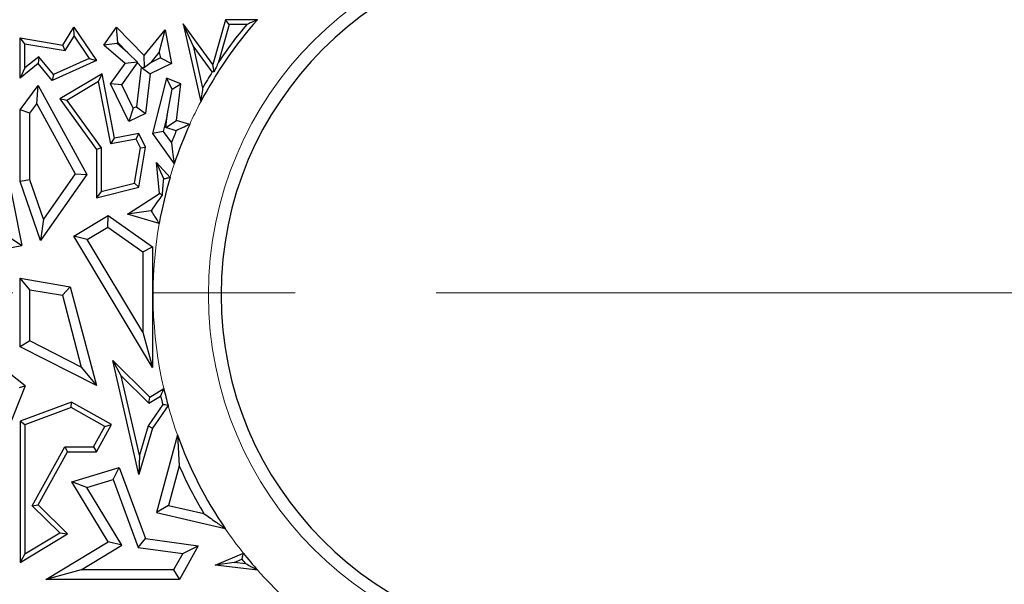
# Model space of a CAD drawing. Units: millimetres. Extents: x 0 to 420, y 0 to 297.
# Drawn here: x 99 to 107, y 121 to 127 of the extents above; entities that cross this region are included whole.
import ezdxf

# ---------------------------------------------------------------- set-up
doc = ezdxf.new("R2010")
doc.units = ezdxf.units.MM
doc.linetypes.add('CENTER', pattern=[10.16, 6.35, -1.27, 1.27, -1.27])

msp = doc.modelspace()

# ---------------------------------------------------------------- linework, layer by layer
at = {"color": 7, "linetype": 'Continuous', "lineweight": 25}
for p, q in [((99.9845, 126.5158), (100.1429, 125.8155)), ((100.0741, 126.3196), (99.9845, 126.5158)), ((100.2518, 126.1525), (99.9845, 126.5158)), ((100.3658, 126.5545), (100.2518, 126.1525)), ((100.3991, 126.5104), (100.3031, 126.1719)), ((100.3991, 126.5104), (100.3658, 126.5545)), ((100.6529, 126.5545), (100.3658, 126.5545)), ((100.5567, 126.5104), (100.3991, 126.5104)), ((98.9017, 126.3247), (99.001, 126.4873)), ((99.003, 126.406), (99.001, 126.4873)), ((99.001, 126.4873), (99.2044, 126.1878)), ((99.2727, 126.3247), (99.386, 126.4873)), ((99.3971, 126.349), (99.386, 126.4873)), ((99.386, 126.4873), (99.6332, 126.2316)), ((99.6332, 126.2316), (99.8217, 126.4629)), ((99.7706, 126.2606), (99.8217, 126.4629)), ((99.8217, 126.4629), (99.8796, 126.1598)), ((98.5615, 126.3385), (98.5175, 126.3908)), ((98.5175, 126.3908), (98.9017, 126.3247)), ((98.5175, 126.0285), (98.5175, 126.3908)), ((98.5615, 126.3385), (98.9237, 126.2762)), ((98.5615, 126.1208), (98.5615, 126.3385)), ((98.9237, 126.2762), (98.9017, 126.3247)), ((98.9237, 126.2762), (99.003, 126.406)), ((99.003, 126.406), (99.1385, 126.2063)), ((99.3905, 126.3395), (99.2727, 126.3247)), ((99.4635, 126.1598), (99.2727, 126.3247)), ((99.3905, 126.3395), (99.3971, 126.349)), ((99.4868, 126.2563), (99.3905, 126.3395)), ((99.3971, 126.349), (99.4868, 126.2563)), ((99.4868, 126.2563), (99.5746, 126.1732)), ((99.6959, 126.1689), (99.7706, 126.2606)), ((99.7706, 126.2606), (99.7804, 126.2098)), ((100.0741, 126.3196), (100.1602, 125.9392)), ((100.2469, 126.0848), (100.0741, 126.3196)), ((98.6799, 126.1598), (98.5175, 126.0285)), ((98.6862, 126.2216), (98.5615, 126.1208)), ((98.6862, 126.2216), (98.6799, 126.1598)), ((98.8063, 126.0065), (98.6799, 126.1598)), ((98.8188, 126.0607), (98.6862, 126.2216)), ((99.2044, 126.1878), (98.8063, 126.0065)), ((99.1385, 126.2063), (98.8188, 126.0607)), ((99.1385, 126.2063), (99.2044, 126.1878)), ((99.3327, 125.9758), (99.4635, 126.1598)), ((99.4347, 125.9672), (99.5752, 126.1648)), ((99.5746, 126.1732), (99.4635, 126.1598)), ((99.5752, 126.1648), (99.5746, 126.1732)), ((99.5752, 126.1648), (99.6109, 126.1279)), ((99.6378, 126.1231), (99.6332, 126.2316)), ((99.6959, 126.1689), (99.6378, 126.1231)), ((99.8796, 126.1598), (99.6888, 126.0676)), ((99.7804, 126.2098), (99.6959, 126.1689)), ((99.7804, 126.2098), (99.8796, 126.1598)), ((100.2639, 126.0854), (100.2518, 126.1525)), ((98.5615, 126.1208), (98.5175, 126.0285)), ((98.8188, 126.0607), (98.8063, 126.0065)), ((99.2549, 126.0678), (98.8752, 125.8414)), ((99.2236, 125.9979), (99.2549, 126.0678)), ((99.3681, 125.4875), (99.2549, 126.0678)), ((99.6071, 126.126), (99.564, 125.77)), ((99.6109, 126.1279), (99.6071, 126.126)), ((99.6071, 126.126), (99.6888, 126.0676)), ((99.6109, 126.1279), (99.6378, 126.1231)), ((99.6888, 126.0676), (99.6458, 125.7116)), ((99.2236, 125.9979), (98.9392, 125.8283)), ((99.3333, 125.4358), (99.2236, 125.9979)), ((99.4347, 125.9672), (99.3327, 125.9758)), ((99.4955, 125.6389), (99.3327, 125.9758)), ((99.8346, 126.0285), (99.7098, 125.5302)), ((99.8851, 125.9291), (99.8346, 126.0285)), ((99.9644, 125.9758), (99.8346, 126.0285)), ((99.8851, 125.9291), (99.9644, 125.9758)), ((99.9247, 125.647), (99.9644, 125.9758)), ((98.5175, 125.744), (98.6799, 125.9607)), ((98.6683, 125.7983), (98.6799, 125.9607)), ((98.6799, 125.9607), (99.117, 125.1623)), ((99.5365, 125.7567), (99.4347, 125.9672)), ((99.8415, 125.6931), (99.8851, 125.9291)), ((98.6056, 125.7146), (98.6683, 125.7983)), ((98.6683, 125.7983), (99.0135, 125.1679)), ((98.9392, 125.8283), (98.8752, 125.8414)), ((98.8752, 125.8414), (99.2044, 125.3874)), ((98.9392, 125.8283), (99.2484, 125.4017)), ((98.6056, 125.7146), (98.5175, 125.744)), ((98.5175, 125.0971), (98.5175, 125.744)), ((98.6056, 125.1119), (98.6056, 125.7146)), ((99.5365, 125.7567), (99.4955, 125.6389)), ((99.6458, 125.7116), (99.4955, 125.6389)), ((99.564, 125.77), (99.5365, 125.7567)), ((99.564, 125.77), (99.6458, 125.7116)), ((99.8415, 125.6931), (99.8052, 125.5483)), ((99.8282, 125.5836), (99.8415, 125.6931)), ((99.8282, 125.5836), (99.9247, 125.647)), ((100.0437, 125.6118), (99.9247, 125.647)), ((99.5867, 125.5302), (99.3681, 125.4875)), ((99.5618, 125.4804), (99.5867, 125.5302)), ((99.6458, 125.408), (99.5867, 125.5302)), ((99.8052, 125.5483), (99.7098, 125.5302)), ((99.7098, 125.5302), (99.9051, 125.2565)), ((99.8052, 125.5483), (99.8789, 125.445)), ((99.9231, 125.5555), (99.8282, 125.5836)), ((99.3333, 125.4358), (99.3681, 125.4875)), ((99.5618, 125.4804), (99.3333, 125.4358)), ((99.6, 125.4014), (99.5618, 125.4804)), ((99.2484, 125.4017), (99.2044, 125.3874)), ((99.2044, 125.3874), (99.2044, 124.9515)), ((99.2484, 125.4017), (99.2484, 125.0082)), ((99.5479, 125.0842), (99.6, 125.4014)), ((99.5867, 125.0485), (99.6458, 125.408)), ((99.6, 125.4014), (99.6458, 125.408)), ((98.378, 125.3096), (98.5345, 124.5207)), ((99.7441, 125.2701), (99.8672, 125.1355)), ((99.8102, 125.1222), (99.7441, 125.2701)), ((99.7722, 124.9893), (99.7441, 125.2701)), ((98.6056, 125.1119), (98.5175, 125.0971)), ((98.7015, 124.566), (98.5175, 125.0971)), ((98.7281, 124.7584), (98.6056, 125.1119)), ((99.117, 125.1623), (98.7015, 124.566)), ((99.0135, 125.1679), (98.7281, 124.7584)), ((99.0135, 125.1679), (99.117, 125.1623)), ((99.2484, 125.0082), (99.5479, 125.0842)), ((99.5479, 125.0842), (99.5867, 125.0485)), ((99.2044, 124.9515), (99.5867, 125.0485)), ((99.2484, 125.0082), (99.2044, 124.9515)), ((99.4836, 124.8051), (99.7722, 124.9893)), ((99.7985, 124.9766), (99.7722, 124.9893)), ((99.694, 124.8348), (99.4836, 124.8051)), ((99.694, 124.8348), (99.7031, 124.8406)), ((99.7015, 124.8326), (99.694, 124.8348)), ((98.7281, 124.7584), (98.7015, 124.566)), ((99.001, 124.6073), (99.311, 124.7929)), ((99.307, 124.6878), (99.311, 124.7929)), ((99.311, 124.7929), (99.7098, 124.5108)), ((99.7701, 124.7203), (99.4836, 124.8051)), ((99.1219, 124.577), (99.307, 124.6878)), ((99.307, 124.6878), (99.6216, 124.4652)), ((98.4307, 124.591), (98.5345, 124.5207)), ((99.1219, 124.577), (99.001, 124.6073)), ((99.7098, 123.424), (99.001, 124.6073)), ((99.6216, 123.7427), (99.1219, 124.577)), ((97.9663, 124.4143), (98.5345, 124.5207)), ((99.6216, 124.4652), (99.7098, 124.5108)), ((99.6216, 124.4652), (99.6216, 123.7427)), ((99.7098, 124.5108), (99.7098, 123.424)), ((98.6056, 124.1239), (98.5175, 124.2285)), ((98.5175, 124.2285), (98.9688, 124.1513)), ((98.5175, 123.609), (98.5175, 124.2285)), ((98.6056, 123.6631), (98.6056, 124.1239)), ((98.6056, 124.1239), (98.8981, 124.074)), ((98.8981, 124.074), (98.9688, 124.1513)), ((98.9688, 124.1513), (99.2044, 123.2608)), ((98.8981, 124.074), (99.0689, 123.4283)), ((99.6216, 123.7427), (99.7098, 123.424)), ((98.6056, 123.6631), (98.5175, 123.609)), ((99.2044, 123.2608), (98.5175, 123.609)), ((99.0689, 123.4283), (98.6056, 123.6631)), ((98.5643, 123.2582), (98.3624, 123.4192)), ((99.0689, 123.4283), (99.2044, 123.2608)), ((99.4278, 123.3484), (99.3509, 123.4862)), ((99.3509, 123.4862), (99.6837, 123.1576)), ((99.5867, 122.4598), (99.3509, 123.4862)), ((99.5919, 122.634), (99.4278, 123.3484)), ((99.4278, 123.3484), (99.6772, 123.1022)), ((98.5643, 123.2582), (98.3469, 122.7138)), ((98.5112, 123.2442), (98.5643, 123.2582)), ((99.6837, 123.1576), (99.811, 123.2344)), ((99.6772, 123.1022), (99.7822, 123.1655)), ((99.6772, 123.1022), (99.6837, 123.1576)), ((98.9806, 123.1112), (98.5175, 122.9401)), ((98.9769, 123.0629), (98.5615, 122.9093)), ((98.9769, 123.0629), (98.9806, 123.1112)), ((99.2813, 122.893), (98.9769, 123.0629)), ((99.3413, 122.9101), (98.9806, 123.1112)), ((99.8018, 123.0902), (99.6695, 122.8983)), ((99.8497, 123.0821), (99.7098, 122.8791)), ((98.5615, 122.9093), (98.5175, 122.9401)), ((98.5175, 122.9401), (98.5175, 121.6678)), ((98.5615, 122.9093), (98.5615, 121.7459)), ((99.1785, 122.7087), (99.2813, 122.893)), ((99.2044, 122.6646), (99.3413, 122.9101)), ((99.2813, 122.893), (99.3413, 122.9101)), ((99.7098, 122.8791), (99.5867, 122.4598)), ((99.6695, 122.8983), (99.5919, 122.634)), ((99.6695, 122.8983), (99.7098, 122.8791)), ((99.9339, 122.8166), (99.7441, 122.1176)), ((99.9339, 122.8166), (99.9499, 122.5388)), ((98.6251, 122.1805), (98.9197, 122.7087)), ((98.9197, 122.7087), (99.1785, 122.7087)), ((98.9197, 122.7087), (98.9456, 122.6646)), ((99.1785, 122.7087), (99.2044, 122.6646)), ((98.6799, 122.1883), (98.9456, 122.6646)), ((98.9456, 122.6646), (99.2044, 122.6646)), ((99.5919, 122.634), (99.5867, 122.4598)), ((98.9846, 122.3947), (99.4094, 122.5249)), ((99.3556, 122.4162), (99.4094, 122.5249)), ((99.4094, 122.5249), (99.6458, 121.8853)), ((99.9499, 122.5388), (99.8533, 122.1831)), ((99.1185, 122.3435), (98.9846, 122.3947)), ((99.311, 121.8536), (98.9846, 122.3947)), ((99.1185, 122.3435), (99.3556, 122.4162)), ((99.432, 121.8237), (99.1185, 122.3435)), ((99.3556, 122.4162), (99.5814, 121.8052)), ((98.6251, 122.1805), (98.6799, 122.1883)), ((98.8743, 121.9345), (98.6251, 122.1805)), ((98.9456, 121.926), (98.6799, 122.1883)), ((99.8533, 122.1831), (99.7441, 122.1176)), ((99.8533, 122.1831), (100.1715, 122.1103)), ((99.7441, 122.1176), (100.3618, 121.9764)), ((98.5175, 121.6678), (98.9456, 121.926)), ((98.5615, 121.7459), (98.8743, 121.9345)), ((98.8743, 121.9345), (98.9456, 121.926)), ((98.7508, 121.5158), (99.311, 121.8536)), ((99.0677, 121.6039), (99.432, 121.8237)), ((99.432, 121.8237), (99.311, 121.8536)), ((99.5814, 121.8052), (99.6458, 121.8853)), ((99.5814, 121.8052), (99.9807, 121.7501)), ((99.6458, 121.8853), (100.1205, 121.8198)), ((100.1205, 121.8198), (99.9509, 121.5158)), ((99.9807, 121.7501), (100.1205, 121.8198)), ((98.5615, 121.7459), (98.5175, 121.6678)), ((99.9807, 121.7501), (99.8991, 121.6039)), ((100.2738, 121.6443), (100.5275, 121.7515)), ((100.4441, 121.6684), (100.2738, 121.6443)), ((100.6559, 121.5987), (100.2738, 121.6443)), ((100.4441, 121.6684), (100.5139, 121.6979)), ((100.5485, 121.6559), (100.4441, 121.6684)), ((99.0677, 121.6039), (98.7508, 121.5158)), ((99.8991, 121.6039), (99.0677, 121.6039)), ((99.8991, 121.6039), (99.9509, 121.5158)), ((99.9509, 121.5158), (98.7508, 121.5158))]:
    msp.add_line(p, q, dxfattribs=at)
at = {"color": 7, "linetype": 'CENTER', "lineweight": 18}
msp.add_line((189.8917, 124.0957), (55.1651, 124.0957), dxfattribs=at)
at = {"color": 7, "linetype": 'Continuous', "lineweight": 25, "flags": 128}
msp.add_lwpolyline([(100.2639, 126.0854), (100.2544, 126.0851), (100.2469, 126.0848)], dxfattribs=at)
at = {"color": 8, "linetype": 'Continuous', "lineweight": 18}
for radius, start, end in [(3.2382, 90, 270), (3.7363, 152.29188, 155.76757), (3.7363, 161.61899, 163.56355), (3.7363, 170.10476, 193.05364), (3.7363, 195.4633, 199.73517), (3.7363, 214.23279, 218.51826), (3.7363, 221.57858, 227.91002)]:
    msp.add_arc((103.4508, 124.0783), radius, start, end, dxfattribs=at)
at = {"color": 7, "linetype": 'Continuous', "lineweight": 25}
for radius, start, end in [(3.125, 90, 270), (3.7363, 138.48985, 152.29188), (3.7804, 139.95689, 146.37004), (3.7804, 147.94214, 150.51089), (3.8244, 157.2777, 159.06146), (3.7363, 155.76757, 161.61899), (3.7363, 163.56355, 170.10476), (3.8244, 168.50218, 168.62459), (3.7363, 193.05364, 195.4633), (3.7804, 193.97157, 195.15068), (3.7363, 199.73517, 214.23279), (3.8244, 203.73702, 210.9689), (3.7363, 218.51826, 221.57858), (3.7804, 219.02591, 219.84979)]:
    msp.add_arc((103.4508, 124.0783), radius, start, end, dxfattribs=at)
for points, knots in [([(100.6529, 126.5545), (100.6347, 126.5463), (100.6023, 126.5316), (100.5706, 126.5169), (100.5567, 126.5104)], [0, 0, 0, 0, 0.56, 1, 1, 1, 1]), ([(100.3031, 126.1719), (100.2958, 126.156), (100.2828, 126.1276), (100.2697, 126.0983), (100.2639, 126.0854)], [0, 0, 0, 0, 0.560028, 1, 1, 1, 1]), ([(100.1602, 125.9392), (100.1568, 125.9164), (100.1509, 125.8757), (100.1454, 125.8339), (100.1429, 125.8155)], [0, 0, 0, 0, 0.559999, 1, 1, 1, 1]), ([(100.0437, 125.6118), (100.021, 125.6013), (99.9806, 125.5827), (99.9407, 125.5638), (99.9231, 125.5555)], [0, 0, 0, 0, 0.56, 1, 1, 1, 1]), ([(99.8789, 125.445), (99.8834, 125.4102), (99.8915, 125.3482), (99.901, 125.2845), (99.9051, 125.2565)], [0, 0, 0, 0, 0.559999, 1, 1, 1, 1]), ([(99.7985, 124.9766), (99.8005, 125.0043), (99.8042, 125.0538), (99.8083, 125.1013), (99.8102, 125.1222)], [0, 0, 0, 0, 0.5601281, 1, 1, 1, 1]), ([(99.8102, 125.1222), (99.8208, 125.1247), (99.8398, 125.1291), (99.8588, 125.1335), (99.8672, 125.1355)], [0, 0, 0, 0, 0.56, 1, 1, 1, 1]), ([(99.7031, 124.8406), (99.7204, 124.8657), (99.7514, 124.9106), (99.7841, 124.9564), (99.7985, 124.9766)], [0, 0, 0, 0, 0.560001, 1, 1, 1, 1]), ([(99.7701, 124.7203), (99.7571, 124.7413), (99.7339, 124.7788), (99.7114, 124.8162), (99.7015, 124.8326)], [0, 0, 0, 0, 0.56, 1, 1, 1, 1]), ([(99.7822, 123.1655), (99.7876, 123.1784), (99.7971, 123.2013), (99.8068, 123.2243), (99.811, 123.2344)], [0, 0, 0, 0, 0.56, 1, 1, 1, 1]), ([(99.8497, 123.0821), (99.8408, 123.0836), (99.8248, 123.0863), (99.8088, 123.089), (99.8018, 123.0902)], [0, 0, 0, 0, 0.56, 1, 1, 1, 1]), ([(100.1715, 122.1103), (100.206, 122.0855), (100.2677, 122.0411), (100.333, 121.9962), (100.3618, 121.9764)], [0, 0, 0, 0, 0.559997, 1, 1, 1, 1]), ([(100.5139, 121.6979), (100.5165, 121.7079), (100.5209, 121.7257), (100.5255, 121.7436), (100.5275, 121.7515)], [0, 0, 0, 0, 0.56, 1, 1, 1, 1]), ([(100.6559, 121.5987), (100.6355, 121.6094), (100.5992, 121.6285), (100.564, 121.6475), (100.5485, 121.6559)], [0, 0, 0, 0, 0.56, 1, 1, 1, 1])]:
    msp.add_open_spline(points, degree=3, knots=knots, dxfattribs=at)

doc.saveas('drawing.dxf')
